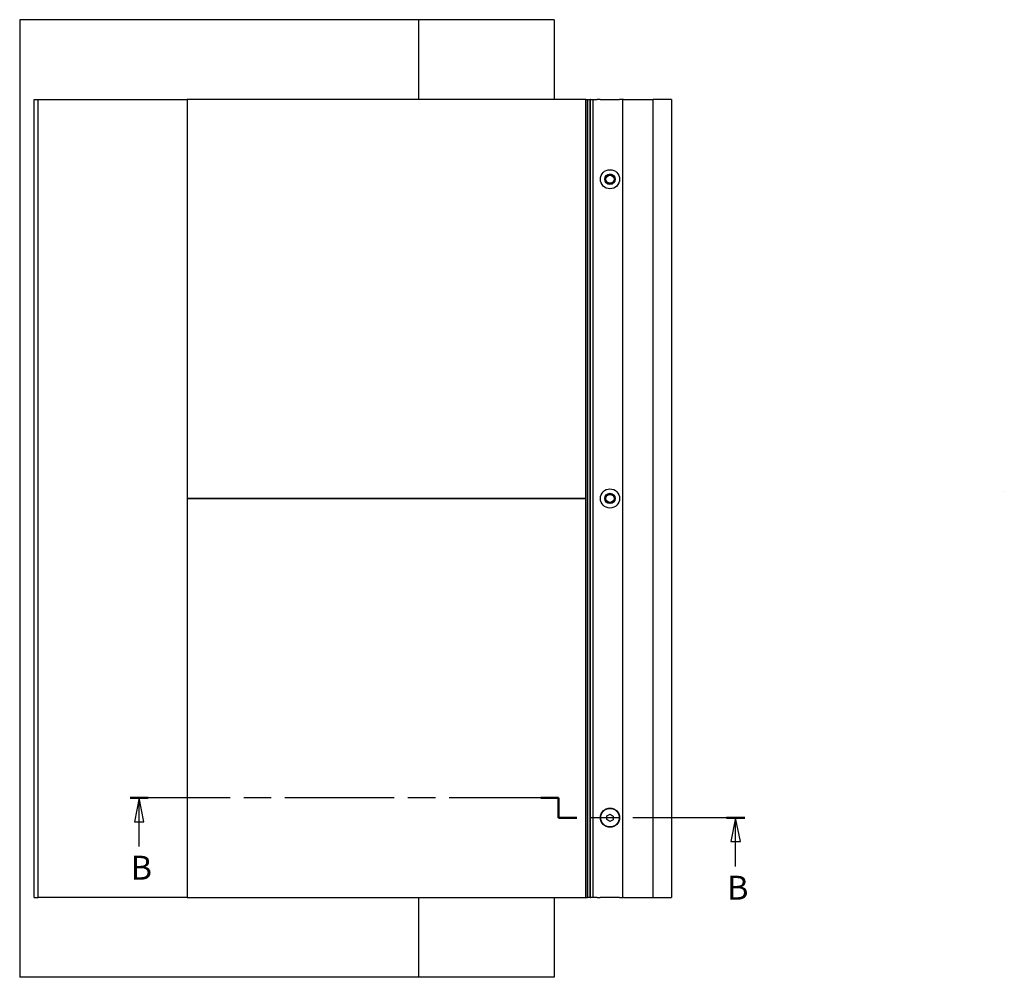
# Model space of a CAD drawing. Units: millimetres. Extents: x -1256 to 1260, y 0 to 1782.
# Drawn here: x -1256 to -21, y 322 to 1522 of the extents above; entities that cross this region are included whole.
import ezdxf

# ---------------------------------------------------------------- set-up
doc = ezdxf.new("R2010")
doc.units = ezdxf.units.MM
doc.header["$LTSCALE"] = 6
doc.linetypes.add('CHAIN', pattern=[0.3543, 0.2362, -0.0295, 0.0591, -0.0295])
for name, color, linetype, lineweight in [('Schnittlinie (ISO)', 7, 'CHAIN', 25), ('Sichtbar (ISO)', 7, 'Continuous', 25), ('Sichtbar schmal (ISO)', 7, 'Continuous', 25), ('Skizziergeometrie (ISO)', 7, 'Continuous', 25)]:
    doc.layers.add(name, color=color, linetype=linetype, lineweight=lineweight)
doc.styles.add('Bezeichnungstext (DIN)', font='arial.ttf')

# ---------------------------------------------------------------- blocks, each defined once
blk = doc.blocks.new('2DTransSchnitt0')
at = {"layer": 'Schnittlinie (ISO)', "linetype": 'CHAIN', "ltscale": 16.134251}
blk.add_line((-96.72, 91.23), (-186.18, 91.23), dxfattribs=at)
at = {"layer": 'Schnittlinie (ISO)', "linetype": 'Continuous', "lineweight": 50}
for p, q in [((-182.46, 91.23), (-186.18, 91.23)), ((-96.72, 91.23), (-100.43, 91.23)), ((-96.72, 87.06), (-96.72, 91.23)), ((-92.87, 87.06), (-96.72, 87.06)), ((-57.78, 87.06), (-61.63, 87.06))]:
    blk.add_line(p, q, dxfattribs=at)
at = {"layer": 'Schnittlinie (ISO)', "linetype": 'Continuous'}
for p, q in [((-184.32, 91.23), (-185.32, 86.23)), ((-184.32, 86.23), (-184.32, 91.23)), ((-183.32, 86.23), (-184.32, 91.23)), ((-59.7, 87.06), (-60.7, 82.06)), ((-59.7, 82.06), (-59.7, 87.06)), ((-58.7, 82.06), (-59.7, 87.06)), ((-185.32, 86.23), (-183.32, 86.23)), ((-184.32, 81.06), (-184.32, 86.23)), ((-60.7, 82.06), (-58.7, 82.06)), ((-59.7, 76.88), (-59.7, 82.06))]:
    blk.add_line(p, q, dxfattribs=at)
at = {"layer": 'Schnittlinie (ISO)', "linetype": 'CHAIN', "ltscale": 4.629931}
blk.add_line((-96.72, 87.06), (-96.72, 91.23), dxfattribs=at)
at = {"layer": 'Schnittlinie (ISO)', "linetype": 'CHAIN', "ltscale": 16.507545}
blk.add_line((-57.78, 87.06), (-96.72, 87.06), dxfattribs=at)
at = {"layer": 'Schnittlinie (ISO)', "linetype": 'Continuous', "flags": 128}
for points in [[(-183.32, 86.23), (-184.32, 91.23), (-185.32, 86.23), (-183.32, 86.23)], [(-58.7, 82.06), (-59.7, 87.06), (-60.7, 82.06), (-58.7, 82.06)]]:
    blk.add_lwpolyline(points, dxfattribs=at)
at = {"layer": 'Schnittlinie (ISO)'}
for points in [[(-183.32, 86.23), (-184.32, 91.23), (-185.32, 86.23), (-183.32, 86.23)], [(-58.7, 82.06), (-59.7, 87.06), (-60.7, 82.06), (-58.7, 82.06)]]:
    blk.add_solid(points, dxfattribs=at)
at = {"layer": 'Schnittlinie (ISO)', "char_height": 5, "attachment_point": 7, "style": 'Bezeichnungstext (DIN)'}
for insert in [(-186.12, 72.56), (-61.5, 68.38)]:
    blk.add_mtext('B', dxfattribs=dict(at, insert=insert))

msp = doc.modelspace()

# ---------------------------------------------------------------- linework, layer by layer
at = {"layer": 'Sichtbar (ISO)'}
for p, q in [((-1255.7, 1522.4), (-1255.7, 322.4)), ((-755.7, 1522.4), (-1255.7, 1522.4)), ((-755.7, 1522.4), (-755.7, 1422.4)), ((-585.7, 1522.4), (-755.7, 1522.4)), ((-585.7, 1522.4), (-585.7, 1422.4)), ((-1237.7, 1422.4), (-1232.7, 1422.4)), ((-1237.7, 422.4), (-1237.7, 1422.4)), ((-1232.7, 1422.4), (-1045.8, 1422.4)), ((-1232.7, 422.4), (-1232.7, 1422.4)), ((-1045.8, 1422.4), (-1045.8, 922.4)), ((-545.8, 1422.4), (-1045.8, 1422.4)), ((-545.8, 922.4), (-545.8, 1422.4)), ((-545.8, 1422.4), (-543.8, 1422.4)), ((-543.8, 422.4), (-543.8, 1422.4)), ((-543.7, 1422.4), (-542.8, 1422.4)), ((-543.7, 1422.4), (-543.7, 422.4)), ((-542.8, 1422.4), (-541, 1422.4)), ((-541, 1422.4), (-540.1, 1422.4)), ((-541, 1422.4), (-541, 422.4)), ((-540.1, 1422.4), (-540, 1422.4)), ((-539.9, 1422.4), (-540, 1422.4)), ((-540, 422.4), (-540, 1422.4)), ((-539.9, 1422.4), (-537.1, 1422.4)), ((-537.1, 1422.4), (-537, 1422.4)), ((-537, 1422.4), (-536.9, 1422.4)), ((-537, 422.4), (-537, 1422.4)), ((-536.9, 1422.4), (-536.8, 1422.4)), ((-536.8, 1422.4), (-531.9, 1422.4)), ((-527.9, 1422.4), (-531.9, 1422.4)), ((-527.9, 1422.4), (-503.7, 1422.4)), ((-499.7, 1422.4), (-503.7, 1422.4)), ((-499.7, 422.4), (-499.7, 1422.4)), ((-498.6, 1422.4), (-499.7, 1422.4)), ((-498.6, 1422.4), (-462.2, 1422.4)), ((-462.2, 1422.4), (-461.7, 1422.4)), ((-461.7, 422.4), (-461.7, 1422.4)), ((-442.3, 1422.4), (-461.7, 1422.4)), ((-438.7, 1422.4), (-442.3, 1422.4)), ((-438.7, 1422.4), (-438.7, 422.4)), ((-543.8, 1372.4), (-543.7, 1372.4)), ((-543.8, 1272.4), (-543.7, 1272.4)), ((-543.8, 972.4), (-543.7, 972.4)), ((-1045.8, 922.4), (-545.8, 922.4)), ((-1045.8, 922.4), (-1045.8, 422.4)), ((-545.8, 922.4), (-1045.8, 922.4)), ((-545.8, 422.4), (-545.8, 922.4)), ((-543.8, 872.4), (-543.7, 872.4)), ((-519.8, 520.3), (-519.5, 524.9)), ((-516, 517.8), (-519.8, 520.3)), ((-519.5, 524.9), (-515.4, 527)), ((-511.9, 519.8), (-516, 517.8)), ((-515.4, 527), (-511.6, 524.4)), ((-511.6, 524.4), (-511.9, 519.8)), ((-1237.7, 422.4), (-1232.7, 422.4)), ((-1045.8, 422.4), (-1232.7, 422.4)), ((-1045.8, 422.4), (-545.8, 422.4)), ((-755.7, 422.4), (-755.7, 322.4)), ((-585.7, 422.4), (-585.7, 322.4)), ((-545.8, 422.4), (-543.8, 422.4)), ((-542.8, 422.4), (-543.7, 422.4)), ((-541, 422.4), (-542.8, 422.4)), ((-540.1, 422.4), (-541, 422.4)), ((-540, 422.4), (-540.1, 422.4)), ((-540, 422.4), (-539.9, 422.4)), ((-537.1, 422.4), (-539.9, 422.4)), ((-537, 422.4), (-537.1, 422.4)), ((-536.9, 422.4), (-537, 422.4)), ((-536.8, 422.4), (-536.9, 422.4)), ((-531.9, 422.4), (-536.8, 422.4)), ((-531.9, 422.4), (-527.9, 422.4)), ((-503.7, 422.4), (-527.9, 422.4)), ((-503.7, 422.4), (-499.7, 422.4)), ((-498.6, 422.4), (-499.7, 422.4)), ((-498.6, 422.4), (-462.2, 422.4)), ((-461.7, 422.4), (-462.2, 422.4)), ((-461.7, 422.4), (-442.3, 422.4)), ((-442.3, 422.4), (-438.7, 422.4)), ((-755.7, 322.4), (-1255.7, 322.4)), ((-585.7, 322.4), (-755.7, 322.4))]:
    msp.add_line(p, q, dxfattribs=at)
for centre, radius in [((-515.7, 1322.4), 12), ((-515.7, 1322.4), 6.5), ((-515.7, 1322.4), 6.05), ((-515.7, 1322.4), 5.05), ((-515.7, 922.4), 12), ((-515.7, 922.4), 6.5), ((-515.7, 922.4), 6.05), ((-515.7, 922.4), 5.05), ((-515.7, 522.4), 12), ((-515.7, 522.4), 11.6)]:
    msp.add_circle(centre, radius, dxfattribs=at)
at = {"layer": 'Sichtbar schmal (ISO)'}
for centre in [(-515.7, 1322.4), (-515.7, 922.4)]:
    msp.add_arc(centre, 6, 280, 190, dxfattribs=at)
at = {"layer": 'Skizziergeometrie (ISO)'}
msp.add_line((-21.4, 930.8), (-21.4, 930.8), dxfattribs=at)

# ---------------------------------------------------------------- block references
at = {"layer": 'Schnittlinie (ISO)', "xscale": 6, "yscale": 6, "zscale": 6}
msp.add_blockref('2DTransSchnitt0', (0, 0), dxfattribs=at)

doc.saveas('drawing.dxf')
